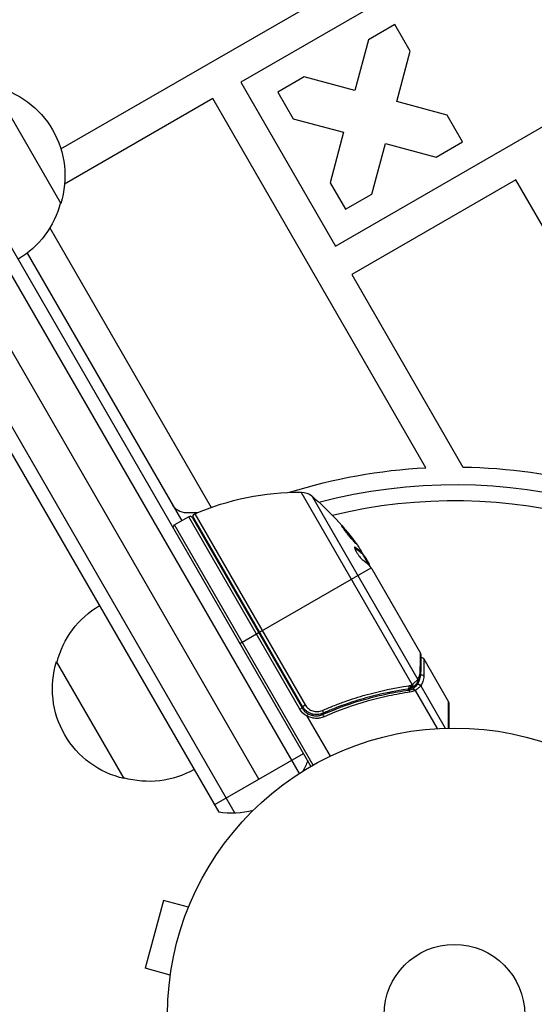
# Model space of a CAD drawing. Units: millimetres. Extents: x -5367 to 4837, y -4912 to 4083.
# Drawn here: x 1398 to 1493, y -394 to -212 of the extents above; entities that cross this region are included whole.
import ezdxf

# ---------------------------------------------------------------- set-up
doc = ezdxf.new("R2010")
doc.units = ezdxf.units.MM
doc.header["$LTSCALE"] = 20
doc.layers.add('2d', color=230, linetype='Continuous')

msp = doc.modelspace()

# ---------------------------------------------------------------- linework, layer by layer
at = {"layer": '2d'}
for p, q in [((1539.9, -165.18), (1438.57, -223.68)), ((1405.31, -235.96), (1501.39, -180.49)), ((1456.07, -253.99), (1557.4, -195.49)), ((1467.05, -213.01), (1462.15, -215.84)), ((1469.88, -217.91), (1467.05, -213.01)), ((1462.15, -215.84), (1459.65, -225.19)), ((1449.4, -351.44), (1372.11, -217.57)), ((1375.11, -217.76), (1451.54, -350.14)), ((1467.38, -227.26), (1469.88, -217.91)), ((1438.57, -223.68), (1456.07, -253.99)), ((1450.3, -222.68), (1445.4, -225.51)), ((1459.65, -225.19), (1450.3, -222.68)), ((1359.99, -224.57), (1437.48, -358.79)), ((1392.8, -224.41), (1405.3, -246.06)), ((1445.4, -225.51), (1448.23, -230.41)), ((1358.65, -227.26), (1434.49, -358.61)), ((1433.38, -226.68), (1406.01, -242.48)), ((1472.78, -294.93), (1433.38, -226.68)), ((1476.73, -229.76), (1467.38, -227.26)), ((1448.23, -230.41), (1457.58, -232.92)), ((1479.55, -234.66), (1476.73, -229.76)), ((1457.58, -232.92), (1455.07, -242.26)), ((1474.65, -237.49), (1479.55, -234.66)), ((1462.8, -244.33), (1465.31, -234.99)), ((1465.31, -234.99), (1474.65, -237.49)), ((1489.38, -241.69), (1459.07, -259.19)), ((1527.49, -307.69), (1489.38, -241.69)), ((1455.07, -242.26), (1457.9, -247.16)), ((1441.91, -352.47), (1380.18, -245.55)), ((1457.9, -247.16), (1462.8, -244.33)), ((1403.29, -250.57), (1433.13, -302.25)), ((1399.07, -255.27), (1427.65, -304.76)), ((1459.07, -259.19), (1479.63, -294.8)), ((1470.27, -334.97), (1449.76, -299.43)), ((1451.69, -300.14), (1471.27, -334.06)), ((1428.48, -303.2), (1430.61, -303.2)), ((1430.07, -303.43), (1450.47, -338.76)), ((1430.21, -303.2), (1430.29, -303.34)), ((1428.95, -304.01), (1426.35, -305.51)), ((1451.97, -349.89), (1426.35, -305.51)), ((1449.46, -339.54), (1428.95, -304.01)), ((1429.63, -304.19), (1449.9, -339.29)), ((1449.98, -339.04), (1429.83, -304.14)), ((1459.64, -309.72), (1459.73, -309.67)), ((1460.98, -310.74), (1460.89, -310.79)), ((1462.32, -313.02), (1461, -310.72)), ((1461.18, -311.04), (1461.24, -311)), ((1434.07, -311.88), (1434.24, -311.78)), ((1461.49, -311.37), (1462.28, -312.74)), ((1461.94, -312.35), (1462.02, -312.3)), ((1442.05, -325.31), (1462.64, -313.42)), ((1462.78, -313.61), (1471.79, -329.21)), ((1438.41, -327.41), (1441.88, -325.41)), ((1417.04, -352.39), (1404.54, -330.74)), ((1472.39, -330.25), (1476.97, -338.19)), ((1466.44, -336.36), (1465.9, -336.67)), ((1469.99, -335.72), (1469.41, -336.06)), ((1471.15, -335.05), (1470.26, -335.57)), ((1470.36, -335.49), (1470.35, -335.5)), ((1470.81, -336.1), (1474.87, -343.13)), ((1471.82, -335.22), (1476.36, -343.07)), ((1457.56, -338.24), (1457.56, -338.24)), ((1476.95, -343.05), (1476.97, -338.19)), ((1477.04, -338.44), (1477.04, -343.05)), ((1449.46, -339.54), (1449.9, -339.29)), ((1449.98, -339.04), (1450.47, -338.76)), ((1451.2, -339.56), (1451.2, -339.56)), ((1454.65, -339.92), (1453.34, -340.67)), ((1450.8, -340.86), (1455.08, -348.27)), ((1451.69, -340.41), (1451.88, -340.73)), ((1452.18, -341.24), (1452.18, -341.24)), ((1433.68, -357.22), (1450.14, -347.72)), ((1424.28, -374.9), (1420.91, -387.46)), ((1428.91, -376.15), (1424.28, -374.9)), ((1429.48, -374.8), (1429.5, -374.75)), ((1429.5, -374.75), (1429.5, -374.75)), ((1425.55, -388.7), (1420.91, -387.46)), ((1425.35, -390.2), (1425.37, -390.16)), ((1425.35, -390.2), (1425.36, -390.21))]:
    msp.add_line(p, q, dxfattribs=at)
for radius in [53, 13]:
    msp.add_circle((1478.04, -396.04), radius, dxfattribs=at)
at = {"layer": '2d', "extrusion": (0, 0, -1)}
for centre, radius, start, end in [((-1389.08, -240.99), 17, 102.6679, 197.3321), ((-1388.75, -241.76), 17, 194.1865, 239.3587), ((-1478.04, -396.04), 98, 75.2001, 135.5122), ((-1478.04, -396.04), 101.25, 90.9026, 119.2335), ((-1478.04, -396.04), 101.25, 72.5037, 87.0213), ((-1449.67, -349.43), 50, 66.9217, 90.1017), ((-1449.75, -302.43), 3, 90.1017, 130.1478), ((-1419.45, -338.36), 50, 130.1478, 144.4225), ((-1430.27, -303.89), 0.5, 330, 66.9217), ((-1426.6, -305.94), 0.5, 330, 60), ((-1434.94, -311.38), 3, 40.5288, 44.534), ((-1419.45, -338.36), 49.9, 146.1865, 146.3721), ((-1421.1, -335.04), 17, 14.1865, 59.3587), ((-1420.77, -335.8), 17, 282.6679, 17.3321), ((-1476.54, -338.44), 0.5, 150, 180), ((-1452.49, -337.79), 3.5, 298.9973, 330), ((-1436.91, -343.8), 15, 200.7035, 208.7841), ((-1421.6, -335.9), 17, 240.6413, 285.8135), ((-1436.91, -343.8), 15, 254.7851, 279.2965)]:
    msp.add_arc(centre, radius, start, end, dxfattribs=at)
at = {"layer": '2d'}
for centre, radius, start, end in [((1428.48, -300.2), 3, 210, 270), ((1478.04, -396.04), 95, 45.2584, 103.7053), ((1429.2, -304.44), 0.5, 30, 120), ((1452.49, -337.79), 3, 210, 240.1381)]:
    msp.add_arc(centre, radius, start, end, dxfattribs=at)
at = {"layer": '2d', "extrusion": (0, 0, -1)}
for centre, major_axis, ratio, start_param, end_param in [((1417.49, -334.96), (43.14, 24.9), 0.438198, -0.042766, 0.035353), ((1418.69, -337.05), (43.19, 24.94), 0.372483, -0.173016, -0.088745), ((1420.02, -339.35), (43.29, 24.99), 0.385779, -0.172684, -0.083959), ((1469.39, -335.35), (-0.071, 0.495), 0.459792, 1.38811, 3.141593), ((1469.65, -335.3), (-0.122, 0.485), 0.47782, 1.435585, 3.141593), ((1469.83, -335.25), (-0.158, 0.474), 0.488334, 1.471214, 3.141593), ((1453.58, -339.83), (-0.2, 0.458), 0.164291, 1.552139, 3.141593)]:
    msp.add_ellipse(centre, major_axis=major_axis, ratio=ratio, start_param=start_param, end_param=end_param, dxfattribs=at)
at = {"layer": '2d'}
for centre, major_axis, ratio, start_param, end_param in [((1418.69, -337.05), (43.28, 24.99), 0.372483, 0.088567, 0.172666), ((1419.61, -338.64), (43.3, 25), 0.886633, 0.070459, 0.087901), ((1471.31, -332.77), (-0.5, 0.006), 0.879292, 3.141593, 3.735574), ((1470.79, -334.39), (-0.383, 0.321), 0.884978, 3.14158, 4.399679), ((1470.87, -334.3), (-0.425, 0.264), 0.925423, 3.141632, 4.252677), ((1471.97, -333.69), (0.5, 0.001), 0.886703, 0.574044, 1.96749), ((1469.63, -336.53), (-0.07, 0.495), 0.453607, -1.389933, 0), ((1469.9, -335.21), (-0.3, 0.4), 0.494864, 3.141592, 4.652844), ((1470.04, -335.1), (-0.304, 0.397), 0.49795, 3.141593, 4.647132), ((1470.06, -335.09), (-0.305, 0.397), 0.498291, 3.141592, 4.646637), ((1470.59, -336.23), (-0.289, 0.408), 0.499491, 4.66634, 6.100541), ((1471.4, -335.48), (-0.395, 0.306), 0.916372, 4.353783, 5.863376), ((1471.42, -335.45), (-0.41, 0.286), 0.928876, 4.301608, 5.815693), ((1453.9, -341), (-0.201, 0.458), 0.159824, -1.5531, 0)]:
    msp.add_ellipse(centre, major_axis=major_axis, ratio=ratio, start_param=start_param, end_param=end_param, dxfattribs=at)
for points, knots in [([(1457.21, -305.65), (1457.2, -305.65), (1457.21, -305.67), (1457.23, -305.72), (1457.25, -305.75), (1457.31, -305.84), (1457.35, -305.9), (1457.44, -306.02), (1457.49, -306.09), (1457.6, -306.25), (1457.67, -306.34), (1457.81, -306.53), (1457.88, -306.62), (1458.04, -306.83), (1458.12, -306.93), (1458.29, -307.15), (1458.37, -307.26), (1458.63, -307.58), (1458.8, -307.8), (1459.13, -308.19), (1459.28, -308.37), (1459.48, -308.6), (1459.53, -308.66), (1459.64, -308.78), (1459.68, -308.83), (1459.76, -308.91), (1459.79, -308.94), (1459.83, -308.97), (1459.85, -308.98), (1459.85, -308.98), (1459.86, -308.97), (1459.84, -308.92), (1459.75, -308.79), (1459.71, -308.73), (1459.63, -308.61), (1459.57, -308.53), (1459.46, -308.37), (1459.39, -308.29), (1459.26, -308.1), (1459.18, -308), (1458.95, -307.7), (1458.78, -307.48), (1458.52, -307.15), (1458.43, -307.05), (1458.26, -306.84), (1458.18, -306.73), (1458.01, -306.53), (1457.94, -306.44), (1457.79, -306.26), (1457.72, -306.18), (1457.52, -305.96), (1457.42, -305.84), (1457.27, -305.68), (1457.22, -305.65), (1457.21, -305.65)], [0.00828109, 0.00828109, 0.00828109, 0.00828109, 0.00869387, 0.00869387, 0.00910665, 0.00910665, 0.00951942, 0.00951942, 0.0099322, 0.0099322, 0.01034497, 0.01034497, 0.01075775, 0.01075775, 0.01117052, 0.01117052, 0.0115833, 0.0115833, 0.01240885, 0.01240885, 0.0132344, 0.0132344, 0.01364718, 0.01364718, 0.01405995, 0.01405995, 0.01447273, 0.01447273, 0.0148855, 0.0148855, 0.0148855, 0.01571166, 0.01571166, 0.01612473, 0.01612473, 0.01653781, 0.01653781, 0.01695089, 0.01695089, 0.01736396, 0.01736396, 0.01819011, 0.01819011, 0.01860319, 0.01860319, 0.01901627, 0.01901627, 0.01942934, 0.01942934, 0.01984242, 0.01984242, 0.02066857, 0.02066857, 0.02149473, 0.02149473, 0.02149473, 0.02149473]), ([(1457.4, -305.97), (1457.45, -306.02), (1457.5, -306.09), (1457.63, -306.23), (1457.7, -306.32), (1457.85, -306.49), (1457.93, -306.59), (1458.17, -306.88), (1458.35, -307.1), (1458.6, -307.42), (1458.69, -307.53), (1458.86, -307.75), (1458.94, -307.85), (1459.09, -308.05), (1459.17, -308.15), (1459.31, -308.34), (1459.37, -308.42), (1459.48, -308.58), (1459.53, -308.65), (1459.58, -308.71)], [0.006174488, 0.006174488, 0.006174488, 0.006174488, 0.00656405, 0.00656405, 0.006976911, 0.006976911, 0.007389773, 0.007389773, 0.008215496, 0.008215496, 0.008628358, 0.008628358, 0.00904122, 0.00904122, 0.009454081, 0.009454081, 0.009866943, 0.009866943, 0.010260926, 0.010260926, 0.010260926, 0.010260926]), ([(1459.73, -309.67), (1459.67, -309.62), (1459.63, -309.61), (1459.59, -309.63), (1459.58, -309.65), (1459.58, -309.69), (1459.58, -309.72), (1459.61, -309.83), (1459.64, -309.92), (1459.75, -310.16), (1459.82, -310.29), (1459.99, -310.58), (1460.09, -310.73), (1460.24, -310.96), (1460.29, -311.03), (1460.39, -311.17), (1460.44, -311.24), (1460.7, -311.57), (1460.89, -311.77), (1461.01, -311.86)], [0.000000216, 0.000000216, 0.000000216, 0.000000216, 0.000538822, 0.000538822, 0.000808126, 0.000808126, 0.001077429, 0.001077429, 0.001616036, 0.001616036, 0.002154642, 0.002154642, 0.002693249, 0.002693249, 0.002962552, 0.002962552, 0.003231855, 0.003231855, 0.004309069, 0.004309069, 0.004309069, 0.004309069]), ([(1462.42, -313.13), (1462.42, -313.1), (1462.41, -313.05), (1462.36, -312.93), (1462.33, -312.84), (1462.28, -312.74)], [0.000109179, 0.000109179, 0.000109179, 0.000109179, 0.000612586, 0.000612586, 0.001224972, 0.001224972, 0.001224972, 0.001224972]), ([(1462.64, -313.42), (1462.65, -313.42), (1462.65, -313.42), (1462.65, -313.42), (1462.67, -313.45), (1462.69, -313.48), (1462.71, -313.51)], [0.0009891619, 0.0009891619, 0.0009891619, 0.0009891619, 0.0009951932, 0.0009951932, 0.0009951932, 0.0011780063, 0.0011780063, 0.0011780063, 0.0011780063]), ([(1471.73, -332.53), (1471.75, -331.68), (1471.76, -330.96), (1471.77, -330.12), (1471.78, -329.88), (1471.78, -329.48), (1471.78, -329.32), (1471.79, -329.21)], [0, 0, 0, 0, 0.00535017, 0.00535017, 0.00802526, 0.00802526, 0.01070034, 0.01070034, 0.01070034, 0.01070034]), ([(1471.85, -329.46), (1471.85, -329.8), (1471.84, -330.58), (1471.82, -332.03), (1471.82, -332.39), (1471.81, -332.78)], [0, 0, 0, 0, 0.817849, 0.817849, 1.062668, 1.062668, 1.062668, 1.062668]), ([(1471.85, -330.02), (1471.85, -330.01), (1471.85, -330.01), (1471.89, -330.01), (1471.93, -330), (1472.02, -330), (1472.08, -330.02), (1472.16, -330.05), (1472.19, -330.06), (1472.27, -330.11), (1472.31, -330.14), (1472.36, -330.21), (1472.38, -330.23), (1472.39, -330.25)], [0.01511743, 0.01511743, 0.01511743, 0.01511743, 0.01613866, 0.01613866, 0.02726659, 0.02726659, 0.04367519, 0.04367519, 0.05366442, 0.05366442, 0.07009968, 0.07009968, 0.07826081, 0.07826081, 0.07826081, 0.07826081]), ([(1472.39, -330.25), (1472.39, -330.25), (1472.39, -330.32), (1472.39, -330.53), (1472.39, -330.62), (1472.39, -330.83), (1472.39, -330.95), (1472.39, -331.64), (1472.39, -332.44), (1472.39, -333.45)], [0.01302615, 0.01302615, 0.01302615, 0.01302615, 0.01627626, 0.01627626, 0.01790389, 0.01790389, 0.01953152, 0.01953152, 0.02604202, 0.02604202, 0.02604202, 0.02604202]), ([(1471.27, -334.06), (1471.41, -333.85), (1471.51, -333.62), (1471.63, -333.24), (1471.67, -333.11), (1471.71, -332.83), (1471.73, -332.69), (1471.73, -332.53)], [0, 0, 0, 0, 0.001998239, 0.001998239, 0.002997359, 0.002997359, 0.003996479, 0.003996479, 0.003996479, 0.003996479]), ([(1471.81, -332.78), (1471.81, -333.29), (1471.7, -333.72), (1471.46, -334.26), (1471.38, -334.42), (1471.29, -334.56)], [0, 0, 0, 0, 0.2877109, 0.2877109, 0.4071689, 0.4071689, 0.4071689, 0.4071689]), ([(1470.27, -334.97), (1470.48, -334.81), (1470.66, -334.67), (1470.97, -334.39), (1471.09, -334.27), (1471.18, -334.17)], [0, 0, 0, 0, 0.000882531, 0.000882531, 0.001765062, 0.001765062, 0.001765062, 0.001765062]), ([(1471.18, -334.72), (1471.09, -334.82), (1470.97, -334.95), (1470.7, -335.21), (1470.54, -335.35), (1470.36, -335.49)], [0, 0, 0, 0, 0.0798684, 0.0798684, 0.1557777, 0.1557777, 0.1557777, 0.1557777]), ([(1471.17, -335.03), (1471.34, -334.79), (1471.47, -334.53), (1471.62, -334.1), (1471.66, -333.96), (1471.7, -333.71), (1471.72, -333.61), (1471.73, -333.51)], [0, 0, 0, 0, 0.002323118, 0.002323118, 0.003484677, 0.003484677, 0.00417022, 0.00417022, 0.00417022, 0.00417022]), ([(1472.39, -333.45), (1472.39, -333.63), (1472.37, -333.8), (1472.31, -334.12), (1472.28, -334.27), (1472.13, -334.71), (1472, -334.97), (1471.82, -335.22)], [0, 0, 0, 0, 0.001200932, 0.001200932, 0.002401864, 0.002401864, 0.004803728, 0.004803728, 0.004803728, 0.004803728]), ([(1453.65, -339.79), (1454.32, -339.5), (1454.99, -339.22), (1456.34, -338.69), (1457.02, -338.43), (1459.03, -337.71), (1460.37, -337.29), (1464.37, -336.16), (1467, -335.61), (1469.6, -335.23)], [0, 0, 0, 0, 0.0022235, 0.0022235, 0.00444701, 0.00444701, 0.00889401, 0.00889401, 0.01778802, 0.01778802, 0.01778802, 0.01778802]), ([(1453.7, -340.54), (1456.36, -339.38), (1459.01, -338.44), (1462.98, -337.32), (1464.31, -337), (1466.29, -336.59), (1466.94, -336.46), (1468.26, -336.23), (1468.91, -336.13), (1469.56, -336.04)], [0, 0, 0, 0, 0.00868805, 0.00868805, 0.01303207, 0.01303207, 0.01520408, 0.01520408, 0.0173761, 0.0173761, 0.0173761, 0.0173761]), ([(1469.46, -335.85), (1466.91, -336.21), (1464.32, -336.75), (1460.39, -337.84), (1459.07, -338.26), (1457.09, -338.96), (1456.42, -339.21), (1455.1, -339.73), (1454.44, -340), (1453.78, -340.29)], [0, 0, 0, 0, 0.00862373, 0.00862373, 0.0129356, 0.0129356, 0.01509153, 0.01509153, 0.01724746, 0.01724746, 0.01724746, 0.01724746]), ([(1469.84, -336.41), (1469.19, -336.5), (1468.54, -336.61), (1467.22, -336.84), (1466.56, -336.97), (1464.59, -337.39), (1463.26, -337.72), (1459.29, -338.84), (1456.63, -339.79), (1453.97, -340.96)], [0, 0, 0, 0, 0.00220601, 0.00220601, 0.00441202, 0.00441202, 0.00882403, 0.00882403, 0.01764806, 0.01764806, 0.01764806, 0.01764806]), ([(1470.11, -335.09), (1470.15, -335.06), (1470.18, -335.04), (1470.22, -335.01), (1470.23, -335), (1470.25, -334.99), (1470.26, -334.98)], [0, 0, 0, 0, 0.0001497446, 0.0001497446, 0.0001497446, 0.0002085296, 0.0002085296, 0.0002085296, 0.0002085296]), ([(1470.29, -335.84), (1470.29, -335.84), (1470.29, -335.83), (1470.29, -335.83), (1470.31, -335.82), (1470.33, -335.81), (1470.35, -335.8)], [-0.00000536512, -0.00000536512, -0.00000536512, -0.00000536512, 0, 0, 0, 0.00007199242, 0.00007199242, 0.00007199242, 0.00007199242]), ([(1470.72, -336.16), (1470.66, -336.06), (1470.58, -335.96), (1470.43, -335.85), (1470.35, -335.82), (1470.29, -335.84)], [-0.0000106927, -0.0000106927, -0.0000106927, -0.0000106927, 0.0003537469, 0.0003537469, 0.0007181865, 0.0007181865, 0.0007181865, 0.0007181865]), ([(1470.35, -335.8), (1470.45, -335.73), (1470.55, -335.66), (1470.72, -335.52), (1470.79, -335.45), (1470.93, -335.32), (1470.98, -335.26), (1471.05, -335.18), (1471.07, -335.15), (1471.11, -335.1), (1471.13, -335.08), (1471.15, -335.05)], [0, 0, 0, 0, 0.000417436, 0.000417436, 0.000834873, 0.000834873, 0.001252309, 0.001252309, 0.001461028, 0.001461028, 0.001669746, 0.001669746, 0.001669746, 0.001669746]), ([(1471.8, -335.25), (1471.71, -335.35), (1471.59, -335.48), (1471.34, -335.7), (1471.25, -335.78), (1471.04, -335.94), (1470.93, -336.02), (1470.81, -336.1)], [0, 0, 0, 0, 0.00100776, 0.00100776, 0.00151164, 0.00151164, 0.00201552, 0.00201552, 0.00201552, 0.00201552]), ([(1471.15, -335.05), (1471.15, -335.05), (1471.15, -335.05), (1471.15, -335.05), (1471.16, -335.04), (1471.16, -335.03), (1471.17, -335.03)], [-0.00000006, -0.00000006, -0.00000006, -0.00000006, 0, 0, 0, 0.00009374944, 0.00009374944, 0.00009374944, 0.00009374944]), ([(1453.78, -340.29), (1453.61, -340.36), (1453.44, -340.42), (1453.09, -340.5), (1452.9, -340.53), (1452.54, -340.55), (1452.36, -340.54), (1452, -340.49), (1451.82, -340.45), (1451.47, -340.33), (1451.31, -340.26), (1450.99, -340.09), (1450.83, -339.99), (1450.55, -339.76), (1450.42, -339.63), (1450.18, -339.35), (1450.07, -339.2), (1449.98, -339.04)], [0, 0, 0, 0, 0.000545643, 0.000545643, 0.001091287, 0.001091287, 0.00163693, 0.00163693, 0.002182574, 0.002182574, 0.002728217, 0.002728217, 0.003273861, 0.003273861, 0.003819504, 0.003819504, 0.004365148, 0.004365148, 0.004365148, 0.004365148]), ([(1450.47, -338.76), (1450.54, -338.89), (1450.63, -339.02), (1450.83, -339.25), (1450.94, -339.36), (1451.18, -339.55), (1451.31, -339.64), (1451.58, -339.78), (1451.72, -339.84), (1452.01, -339.93), (1452.16, -339.96), (1452.46, -340), (1452.62, -340.01), (1453.07, -339.98), (1453.37, -339.91), (1453.65, -339.79)], [0, 0, 0, 0, 0.000463651, 0.000463651, 0.000927302, 0.000927302, 0.001390953, 0.001390953, 0.001854603, 0.001854603, 0.002318254, 0.002318254, 0.002781905, 0.002781905, 0.003709207, 0.003709207, 0.003709207, 0.003709207]), ([(1453.78, -340.29), (1453.76, -340.3), (1453.75, -340.3), (1453.74, -340.31), (1453.74, -340.31), (1453.73, -340.31), (1453.73, -340.31), (1453.73, -340.31), (1453.73, -340.31), (1453.73, -340.31), (1453.73, -340.31), (1453.72, -340.31), (1453.72, -340.32), (1453.71, -340.32), (1453.7, -340.32), (1453.69, -340.33), (1453.68, -340.33), (1453.68, -340.33), (1453.68, -340.33), (1453.67, -340.33), (1453.67, -340.33), (1453.67, -340.33), (1453.67, -340.33), (1453.67, -340.33)], [0, 0, 0, 0, 0.00463788, 0.00463788, 0.00550732, 0.00550732, 0.00583336, 0.00583336, 0.00606521, 0.00606521, 0.0065289, 0.0065289, 0.00838376, 0.00838376, 0.01116615, 0.01116615, 0.01325288, 0.01325288, 0.01344851, 0.01344851, 0.01356443, 0.01356443, 0.01362239, 0.01362239, 0.01362239, 0.01362239]), ([(1450.79, -340.8), (1450.79, -340.8), (1450.78, -340.8), (1450.78, -340.81), (1450.78, -340.81), (1450.78, -340.82), (1450.78, -340.82), (1450.79, -340.83), (1450.79, -340.84), (1450.79, -340.84), (1450.79, -340.85), (1450.8, -340.85), (1450.8, -340.86)], [0, 0, 0, 0, 0.00001071121, 0.00001071121, 0.00001071121, 0.00002440055, 0.00002440055, 0.00002440055, 0.00005006012, 0.00005006012, 0.00005006012, 0.0000630132, 0.0000630132, 0.0000630132, 0.0000630132]), ([(1451, -340.4), (1451, -340.4), (1450.98, -340.44), (1450.9, -340.59), (1450.85, -340.69), (1450.79, -340.8)], [-0.0000178358, -0.0000178358, -0.0000178358, -0.0000178358, 0.0003545552, 0.0003545552, 0.0007269462, 0.0007269462, 0.0007269462, 0.0007269462]), ([(1453.97, -340.96), (1453.72, -341.07), (1453.46, -341.15), (1452.92, -341.25), (1452.64, -341.27), (1452.09, -341.24), (1451.82, -341.2), (1451.28, -341.04), (1451.03, -340.94), (1450.79, -340.8)], [0, 0, 0, 0, 0.000827478, 0.000827478, 0.001654956, 0.001654956, 0.002482434, 0.002482434, 0.003309912, 0.003309912, 0.003309912, 0.003309912]), ([(1451, -340.4), (1451.2, -340.51), (1451.42, -340.61), (1451.87, -340.74), (1452.11, -340.78), (1452.57, -340.8), (1452.81, -340.79), (1453.26, -340.7), (1453.49, -340.64), (1453.7, -340.54)], [0.001588216, 0.001588216, 0.001588216, 0.001588216, 0.002301357, 0.002301357, 0.003014498, 0.003014498, 0.003727639, 0.003727639, 0.004440779, 0.004440779, 0.004440779, 0.004440779]), ([(1452.81, -340.53), (1452.81, -340.53), (1452.8, -340.53), (1452.79, -340.53), (1452.79, -340.53), (1452.77, -340.53), (1452.76, -340.53), (1452.75, -340.54), (1452.75, -340.54), (1452.74, -340.54), (1452.74, -340.54), (1452.74, -340.54), (1452.74, -340.54), (1452.74, -340.54), (1452.74, -340.54), (1452.74, -340.54)], [0.01096837, 0.01096837, 0.01096837, 0.01096837, 0.0191862, 0.0191862, 0.02352887, 0.02352887, 0.04524325, 0.04524325, 0.0493145, 0.0493145, 0.04985733, 0.04985733, 0.04989126, 0.04989126, 0.04990822, 0.04990822, 0.04990822, 0.04990822]), ([(1453.08, -340.5), (1453.08, -340.5), (1453.08, -340.5), (1453.07, -340.5), (1453.07, -340.5), (1453.07, -340.5), (1453.06, -340.5), (1453.05, -340.5), (1453.05, -340.5), (1453.02, -340.51), (1453, -340.51), (1452.98, -340.51)], [0.01786211, 0.01786211, 0.01786211, 0.01786211, 0.02027491, 0.02027491, 0.02141311, 0.02141311, 0.02394024, 0.02394024, 0.03067932, 0.03067932, 0.04865188, 0.04865188, 0.04865188, 0.04865188])]:
    msp.add_open_spline(points, degree=3, knots=knots, dxfattribs=at)
for points in [[(1459.58, -309.68), (1459.6, -309.69), (1459.62, -309.7), (1459.64, -309.72)], [(1461.49, -311.37), (1461.4, -311.24), (1461.32, -311.12), (1461.24, -311)], [(1462.35, -313.05), (1462.44, -313.15), (1462.54, -313.27), (1462.64, -313.42)], [(1462.71, -313.51), (1462.73, -313.54), (1462.76, -313.57), (1462.78, -313.61)], [(1471.79, -329.21), (1471.79, -329.21), (1471.79, -329.21), (1471.79, -329.21)], [(1471.85, -329.46), (1471.85, -329.38), (1471.83, -329.29), (1471.79, -329.21)], [(1471.18, -334.17), (1471.22, -334.13), (1471.25, -334.1), (1471.27, -334.06)], [(1471.29, -334.56), (1471.26, -334.62), (1471.22, -334.67), (1471.18, -334.72)], [(1469.77, -335.79), (1469.67, -335.81), (1469.57, -335.83), (1469.46, -335.85)], [(1469.56, -336.04), (1469.81, -336), (1470.05, -335.94), (1470.27, -335.84)], [(1469.6, -335.23), (1469.69, -335.22), (1469.78, -335.2), (1469.86, -335.18)], [(1469.99, -335.72), (1469.92, -335.75), (1469.84, -335.77), (1469.77, -335.79)], [(1470.72, -336.16), (1470.44, -336.28), (1470.15, -336.37), (1469.84, -336.41)], [(1469.86, -335.18), (1469.92, -335.16), (1469.98, -335.15), (1470.04, -335.13)], [(1470.2, -335.61), (1470.14, -335.66), (1470.06, -335.7), (1469.99, -335.72)], [(1470.04, -335.13), (1470.07, -335.12), (1470.09, -335.1), (1470.11, -335.09)], [(1470.35, -335.5), (1470.3, -335.54), (1470.25, -335.58), (1470.2, -335.61)], [(1470.26, -334.98), (1470.26, -334.98), (1470.27, -334.97), (1470.27, -334.97)], [(1470.27, -335.84), (1470.28, -335.84), (1470.29, -335.84), (1470.29, -335.84)], [(1470.81, -336.1), (1470.78, -336.12), (1470.75, -336.14), (1470.72, -336.16)], [(1471.82, -335.22), (1471.82, -335.23), (1471.81, -335.24), (1471.8, -335.25)], [(1452.98, -340.51), (1452.98, -340.51), (1452.98, -340.51), (1452.98, -340.51)]]:
    msp.add_open_spline(points, degree=3, dxfattribs=at)

doc.saveas('drawing.dxf')
